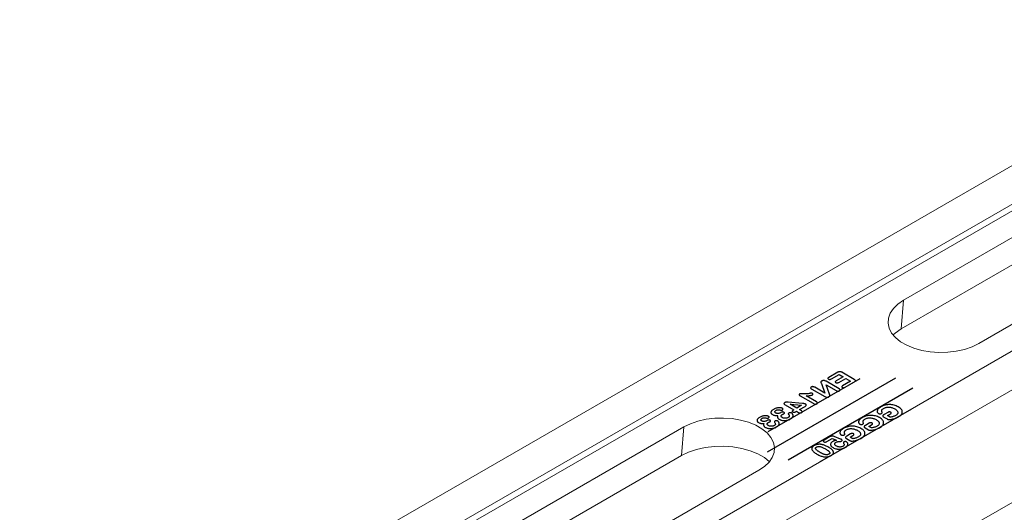
# Model space of a CAD drawing. Units: millimetres. Extents: x 13 to 224, y 13 to 269.
# Drawn here: x 40 to 50, y 238 to 243 of the extents above; entities that cross this region are included whole.
import ezdxf

# ---------------------------------------------------------------- set-up
doc = ezdxf.new("R2010")
doc.units = ezdxf.units.MM
doc.linetypes.add('CENTERX2', pattern=[20.32, 12.7, -2.54, 2.54, -2.54])

msp = doc.modelspace()

# ---------------------------------------------------------------- linework, layer by layer
at = {"color": 7, "linetype": 'Continuous', "lineweight": 15}
for p, q in [((58.43905365, 246.87264339), (30.02521355, 230.46968264)), ((58.76701674, 246.68331433), (30.35317664, 230.28035358)), ((58.7943133, 246.63375434), (30.3804732, 230.2307936)), ((60.01152467, 245.96487519), (31.59768457, 229.56191444)), ((60.33948776, 245.77554613), (31.92564766, 229.37258538)), ((52.21920794, 242.57677622), (48.71195831, 240.5520841)), ((48.68968733, 240.27098617), (52.19693697, 242.29567828)), ((49.44734936, 240.12755188), (52.954599, 242.152244)), ((48.68968733, 240.27098617), (48.71195831, 240.5520841)), ((52.99767777, 240.43396574), (39.18646555, 232.46092264)), ((46.56235369, 239.31114377), (43.05510406, 237.28645165)), ((46.54008272, 239.03004584), (46.56235369, 239.31114377)), ((43.03283308, 237.00535372), (46.54008272, 239.03004584)), ((43.79049511, 236.86191943), (47.29774475, 238.88661155))]:
    msp.add_line(p, q, dxfattribs=at)
at = {"color": 7, "linetype": 'CENTERX2'}
for p, q in [((48.63198921, 239.78743201), (47.37771384, 239.06335425)), ((48.28482833, 239.78295825), (47.38546347, 239.26376596)), ((48.80169484, 239.68946304), (47.58440716, 238.98673782)), ((47.89458035, 238.96985904), (48.79394521, 239.48905133))]:
    msp.add_line(p, q, dxfattribs=at)
at = {"color": 7, "linetype": 'Continuous', "lineweight": 15, "flags": 128}
for points in [[(48.71195831, 240.5520841), (48.6564525, 240.51425121), (48.61249052, 240.47166024), (48.58127154, 240.42547296), (48.56364713, 240.37694923), (48.56009804, 240.32741266), (48.57072108, 240.27821448), (48.59522647, 240.23069667), (48.63294578, 240.18615542), (48.68285012, 240.14580567), (48.74357823, 240.11074808), (48.81347361, 240.08193892), (48.89062969, 240.06016402), (48.97294186, 240.04601736), (49.05816485, 240.03988481), (49.143974, 240.04193366), (49.22802867, 240.05210802), (49.30803606, 240.07013035), (49.38181378, 240.09550906), (49.44734936, 240.12755188)], [(48.60917038, 240.21197082), (48.63081959, 240.23086178), (48.68968733, 240.27098617)], [(47.29774475, 238.88661155), (47.35325055, 238.92444444), (47.39721253, 238.96703541), (47.42843151, 239.01322269), (47.44605592, 239.06174642), (47.44960501, 239.11128299), (47.43898198, 239.16048117), (47.41447659, 239.20799897), (47.37675728, 239.25254023), (47.32685294, 239.29288998), (47.26612482, 239.32794757), (47.19622945, 239.35675673), (47.11907337, 239.37853162), (47.0367612, 239.39267829), (46.95153821, 239.39881083), (46.86572905, 239.39676199), (46.78167438, 239.38658763), (46.70166699, 239.3685653), (46.62788928, 239.34318659), (46.56235369, 239.31114377)], [(46.54008272, 239.03004584), (46.60958773, 239.06402946), (46.68783409, 239.09094534), (46.77268746, 239.11005927), (46.86183324, 239.12084987), (46.95283978, 239.12302282), (47.04322464, 239.11651883), (47.13052238, 239.10151531), (47.21235174, 239.07842154), (47.28648061, 239.04786743), (47.35088697, 239.01068643), (47.40053267, 238.97103049)]]:
    msp.add_lwpolyline(points, dxfattribs=at)
at = {"color": 7, "linetype": 'Continuous', "flags": 128}
for points in [[(47.90896128, 239.73646372), (47.94121192, 239.6433741), (47.94121192, 239.6433741), (47.84356489, 239.69974453), (47.84356489, 239.69974453), (47.83882507, 239.70217462), (47.83425097, 239.70397327), (47.82971002, 239.70514047), (47.82530165, 239.70569538), (47.82105901, 239.70565711), (47.81708153, 239.7050448), (47.81333608, 239.70391586), (47.80985578, 239.70225115), (47.80985578, 239.70225115), (47.80687268, 239.70018462), (47.80481765, 239.69796501), (47.80372384, 239.69564973), (47.80362441, 239.69318137), (47.80455248, 239.69061734), (47.80654122, 239.68797677), (47.80965691, 239.6853362), (47.81386641, 239.68259996), (47.81386641, 239.68259996), (47.94293549, 239.60808996), (47.94293549, 239.60808996), (47.94827194, 239.60531545), (47.9534758, 239.60326805), (47.95858023, 239.60192863), (47.96355207, 239.60127805), (47.96835819, 239.60133546), (47.97309801, 239.60211997), (47.97770526, 239.60359334), (47.98214677, 239.60577468), (47.98214677, 239.60577468), (47.98599166, 239.60837698), (47.98880904, 239.61111322), (47.99059891, 239.61402167), (47.99136126, 239.61725542), (47.99132811, 239.62071877), (47.99056576, 239.62433521), (47.98943881, 239.62800904), (47.98821242, 239.63177855), (47.98821242, 239.63177855), (47.95606116, 239.72297389), (47.95606116, 239.72297389), (48.0516863, 239.66777067), (48.0516863, 239.66777067), (48.05632669, 239.66539798), (48.06093393, 239.66361847), (48.06547489, 239.6625278), (48.06998269, 239.6620303), (48.07429162, 239.66210684), (48.07833539, 239.66268087), (48.0820477, 239.66379068), (48.0854617, 239.66541712), (48.0854617, 239.66541712), (48.08834537, 239.66742625), (48.09030096, 239.66962672), (48.09129533, 239.67196114), (48.09139477, 239.67446777), (48.09043355, 239.67705093), (48.08844481, 239.67965323), (48.08539541, 239.6822938), (48.08128535, 239.68497264), (48.08128535, 239.68497264), (47.95466904, 239.75806668), (47.95466904, 239.75806668), (47.95075786, 239.76020975), (47.94704555, 239.76197013), (47.94356526, 239.76336696), (47.94028384, 239.76438109), (47.94028384, 239.76438109), (47.93670411, 239.76506993), (47.9329918, 239.76541435), (47.92918005, 239.76547176), (47.92523572, 239.76518474), (47.92142398, 239.76459157), (47.91787739, 239.76369224), (47.91466227, 239.76252503), (47.91174545, 239.76107081), (47.91174545, 239.76107081), (47.90806629, 239.75852591), (47.90577924, 239.75594274), (47.904586, 239.7532639), (47.90425454, 239.7505468), (47.90468543, 239.74754267), (47.90584553, 239.74411758), (47.90737023, 239.74036721), (47.90896122, 239.73646376)], [(48.00637639, 239.78141075), (48.08121906, 239.8246167), (48.08121906, 239.8246167), (48.12152415, 239.80134907), (48.12152415, 239.80134907), (48.05261438, 239.76156831), (48.05261438, 239.76156831), (48.04926667, 239.75936783), (48.0468139, 239.75722476), (48.04532234, 239.75510082), (48.04469258, 239.75301516), (48.04495774, 239.75098689), (48.04591896, 239.7490543), (48.04764254, 239.74725565), (48.05012846, 239.74555268), (48.05012846, 239.74555268), (48.05307842, 239.74411758), (48.05619411, 239.74312259), (48.05954182, 239.74252941), (48.0630884, 239.7423572), (48.06673442, 239.74266336), (48.07044673, 239.74350528), (48.07422533, 239.74492123), (48.07807023, 239.74687296), (48.07807023, 239.74687296), (48.14697999, 239.78665372), (48.14697999, 239.78665372), (48.19364904, 239.75971225), (48.19364904, 239.75971225), (48.11622085, 239.71501391), (48.11622085, 239.71501391), (48.1127737, 239.71275603), (48.11025463, 239.71053642), (48.1086305, 239.70833595), (48.10793444, 239.70617374), (48.10806702, 239.70406894), (48.10902824, 239.70209808), (48.11075182, 239.70022289), (48.11327088, 239.69850078), (48.11327088, 239.69850078), (48.1161877, 239.69708482), (48.11933654, 239.69614723), (48.12271739, 239.69561146), (48.12636341, 239.69553492), (48.13010887, 239.69593675), (48.13395376, 239.69685521), (48.13776551, 239.69832857), (48.14167669, 239.70031856), (48.14167669, 239.70031856), (48.23143506, 239.75213497), (48.23143506, 239.75213497), (48.23597601, 239.75510082), (48.23915799, 239.75797101), (48.24101414, 239.76080292), (48.24157762, 239.76353917), (48.24081527, 239.76627541), (48.2387271, 239.76912646), (48.2353131, 239.77205405), (48.23063956, 239.77509644), (48.23063956, 239.77509644), (48.10786815, 239.84597087), (48.10786815, 239.84597087), (48.10432156, 239.84786519), (48.10090756, 239.84941509), (48.09749356, 239.85065884), (48.094179, 239.85153903), (48.09093073, 239.8520748), (48.08768246, 239.85226614), (48.08443419, 239.85211307), (48.08121906, 239.8516347), (48.07800393, 239.85081192), (48.07475566, 239.84966384), (48.0714411, 239.84820962), (48.06809339, 239.8464301), (48.06809339, 239.8464301), (47.98092038, 239.7961062), (47.98092038, 239.7961062), (47.97744009, 239.79382918), (47.97485473, 239.79160957), (47.97326374, 239.78942823), (47.97260083, 239.78728516), (47.9727997, 239.78521863), (47.97372778, 239.7832669), (47.97545135, 239.78142998), (47.97790413, 239.77974614), (47.97790413, 239.77974614), (47.98088724, 239.77829192), (47.98410236, 239.77727778), (47.98748322, 239.77674202), (47.99106295, 239.77662721), (47.99477526, 239.7770099), (47.998587, 239.77790922), (48.0024319, 239.77940172), (48.00637623, 239.78141085)], [(47.86172875, 239.55700064), (47.76089969, 239.61520802), (47.76089969, 239.61520802), (47.77266639, 239.61626042), (47.7832067, 239.61737022), (47.79252062, 239.61853743), (47.80057501, 239.61974291), (47.80736986, 239.62098666), (47.81293833, 239.62228781), (47.81728041, 239.62364636), (47.82036295, 239.62504318), (47.82036295, 239.62504318), (47.82241798, 239.62649741), (47.82387639, 239.62814298), (47.82470503, 239.62999904), (47.82493705, 239.63204643), (47.82457244, 239.63409383), (47.82361122, 239.63594989), (47.82205338, 239.63765286), (47.81989891, 239.63916449), (47.81989891, 239.63916449), (47.8169821, 239.64058045), (47.81403213, 239.64151804), (47.81098274, 239.64197727), (47.80786705, 239.64197727), (47.80432046, 239.64157545), (47.79981266, 239.6408866), (47.79450936, 239.63992988), (47.78824483, 239.63868613), (47.78824483, 239.63868613), (47.77856631, 239.63684921), (47.76951755, 239.63545239), (47.76103227, 239.63449566), (47.75311047, 239.63397903), (47.74552012, 239.63380681), (47.73799606, 239.63390249), (47.730472, 239.63426604), (47.72298109, 239.63487835), (47.7194345, 239.63524191), (47.71621938, 239.63552893), (47.71336885, 239.63579681), (47.71081664, 239.63600729), (47.70862903, 239.63619864), (47.70680602, 239.63633258), (47.70531447, 239.63642825), (47.70418751, 239.63646652), (47.70216563, 239.63633258), (47.69997802, 239.63579681), (47.69765783, 239.63487835), (47.6951719, 239.63359633), (47.6951719, 239.63359633), (47.69271913, 239.63183595), (47.69112814, 239.6299225), (47.69039893, 239.62785597), (47.69049837, 239.62561722), (47.69149274, 239.6232828), (47.6932826, 239.62094839), (47.69603369, 239.6186331), (47.69961342, 239.61629869), (47.69961342, 239.61629869), (47.82752241, 239.5424584), (47.82752241, 239.5424584), (47.83302458, 239.53954995), (47.83829474, 239.5373112), (47.84329973, 239.5357613), (47.84813899, 239.53488111), (47.85267994, 239.53467063), (47.85702202, 239.535149), (47.86106578, 239.53629707), (47.86494382, 239.53811485), (47.86494382, 239.53811485), (47.86782749, 239.54012398), (47.86981623, 239.54222879), (47.87091004, 239.5445058), (47.87110891, 239.54691675), (47.87031341, 239.54940425), (47.8684904, 239.55191088), (47.86563988, 239.55443664), (47.8617287, 239.55700067)], [(47.50899308, 239.45019142), (47.50365645, 239.44753182), (47.49798855, 239.44548442), (47.49188975, 239.44406847), (47.48549265, 239.44328395), (47.48221123, 239.44315001), (47.47906239, 239.44324568), (47.47591356, 239.44357097), (47.47286416, 239.44410674), (47.4699142, 239.44489125), (47.46703053, 239.44586712), (47.46421315, 239.44711086), (47.46146206, 239.44854596), (47.46146206, 239.44854596), (47.45784919, 239.45105258), (47.45529698, 239.4538271), (47.45377228, 239.45685036), (47.45324195, 239.4601415), (47.45387171, 239.46349005), (47.45576102, 239.46672379), (47.45890985, 239.46984273), (47.46331822, 239.47280858), (47.46331822, 239.47280858), (47.46666593, 239.47462637), (47.47001364, 239.476138), (47.47322876, 239.47734348), (47.4763776, 239.4782428), (47.47946014, 239.47887424), (47.48244325, 239.4792952), (47.48539321, 239.47950568), (47.48821059, 239.47948655), (47.49414366, 239.47893164), (47.50080593, 239.47784097), (47.50760078, 239.47644415), (47.5139316, 239.4750856), (47.5139316, 239.4750856), (47.51548944, 239.47495166), (47.51714672, 239.47502819), (47.51896973, 239.47527694), (47.52089218, 239.47573617), (47.52480336, 239.47707559), (47.52864826, 239.47898905), (47.52864826, 239.47898905), (47.53060385, 239.48038587), (47.53206226, 239.48195491), (47.53299033, 239.48375356), (47.53338808, 239.48574355), (47.53312292, 239.48777181), (47.53216169, 239.4897044), (47.53037183, 239.49154132), (47.52785276, 239.49326343), (47.52785276, 239.49326343), (47.52480336, 239.49475593), (47.52125678, 239.49603795), (47.51717987, 239.49712862), (47.51260577, 239.49800881), (47.50763393, 239.49862111), (47.50226433, 239.49896553), (47.49662958, 239.49904207), (47.49063022, 239.49883159), (47.48436569, 239.49827669), (47.47800173, 239.49731996), (47.47147204, 239.49599968), (47.46484292, 239.49427757), (47.45818065, 239.49215363), (47.45165096, 239.48957046), (47.4452207, 239.48662374), (47.43895618, 239.48323692), (47.43895618, 239.48323692), (47.43381861, 239.48007972), (47.42934395, 239.47684598), (47.42546591, 239.47357397), (47.42218449, 239.47022542), (47.4194997, 239.4668386), (47.41744467, 239.46343265), (47.41605255, 239.46002669), (47.41522391, 239.45660161), (47.41502504, 239.45319565), (47.41545593, 239.44992364), (47.41648344, 239.44672817), (47.41814072, 239.44366664), (47.42039463, 239.44071992), (47.42317886, 239.43792627), (47.42649342, 239.4352857), (47.43037146, 239.43281734), (47.43037146, 239.43281734), (47.43593993, 239.42994716), (47.44170727, 239.42765101), (47.44764034, 239.42590976), (47.45380542, 239.42476169), (47.46030197, 239.42403458), (47.4672294, 239.42363275), (47.47462088, 239.42353708), (47.48250954, 239.42376669), (47.48250954, 239.42376669), (47.48085226, 239.42001632), (47.47972531, 239.41638075), (47.47909554, 239.41280259), (47.47896296, 239.40935837), (47.47932756, 239.40600982), (47.48025564, 239.40275694), (47.48161461, 239.39963801), (47.4835702, 239.39663388), (47.48602298, 239.39372543), (47.48897294, 239.39095091), (47.49245323, 239.38832948), (47.4964307, 239.38580372), (47.4964307, 239.38580372), (47.50170086, 239.3830292), (47.50740191, 239.38061825), (47.5135007, 239.37851345), (47.52003039, 239.3767722), (47.52689154, 239.37537538), (47.53388527, 239.37439952), (47.54114416, 239.37384461), (47.54856878, 239.37372981), (47.55612598, 239.37403596), (47.56365004, 239.37478221), (47.5711741, 239.37602595), (47.57866501, 239.3777098), (47.58605649, 239.37983373), (47.59321594, 239.3824743), (47.60014338, 239.38555497), (47.60687194, 239.38913313), (47.60687194, 239.38913313), (47.61310332, 239.39307485), (47.61840662, 239.39716965), (47.6227487, 239.40139839), (47.6261627, 239.4057802), (47.62871491, 239.41016202), (47.63053792, 239.41446729), (47.63153229, 239.4186769), (47.63179746, 239.4227717), (47.63143286, 239.42669428), (47.63057107, 239.43044466), (47.62924524, 239.43396542), (47.62738909, 239.43729483), (47.62526777, 239.44027982), (47.62301387, 239.44284385), (47.62069367, 239.44494866), (47.61827404, 239.44661336), (47.61827404, 239.44661336), (47.61495948, 239.44822067), (47.6114129, 239.44934961), (47.60766744, 239.45001932), (47.60372311, 239.45019153), (47.59977878, 239.44990451), (47.59606647, 239.44913913), (47.59258618, 239.44801019), (47.58933791, 239.44640288), (47.58933791, 239.44640288), (47.58665311, 239.44439375), (47.58489639, 239.44200193), (47.58439921, 239.44075819), (47.58423348, 239.43959098), (47.58439921, 239.43853858), (47.58489639, 239.43760098), (47.58489639, 239.43760098), (47.5889733, 239.43184148), (47.59198956, 239.42654121), (47.593912, 239.42179583), (47.59477379, 239.41750969), (47.59474064, 239.41550056), (47.5942766, 239.41354884), (47.59344796, 239.41161624), (47.59222158, 239.40972192), (47.59059744, 239.40786587), (47.58857556, 239.40604809), (47.58615593, 239.4042303), (47.58333855, 239.40248906), (47.58333855, 239.40248906), (47.57969253, 239.40061387), (47.57568191, 239.3990257), (47.57133983, 239.39770542), (47.56663315, 239.39667215), (47.56169445, 239.39596417), (47.55668946, 239.39563888), (47.55151874, 239.39571542), (47.54624859, 239.39619379), (47.54101158, 239.39707398), (47.53610602, 239.39841339), (47.53143249, 239.40019291), (47.52702412, 239.40243165), (47.52702412, 239.40243165), (47.52404101, 239.40426857), (47.52145565, 239.40614376), (47.51930119, 239.40803808), (47.51751132, 239.40998981), (47.51611921, 239.41194153), (47.51512484, 239.41393153), (47.51452822, 239.41595979), (47.51432934, 239.41802632), (47.51452822, 239.42009286), (47.51512484, 239.42212112), (47.51611921, 239.42411112), (47.51747818, 239.42608198), (47.51930119, 239.42801457), (47.5214888, 239.42992802), (47.52404101, 239.43182235), (47.52705727, 239.4336784), (47.52705727, 239.4336784), (47.52834995, 239.43438638), (47.53000723, 239.43526657), (47.53202911, 239.4362807), (47.5344156, 239.43742877), (47.53676894, 239.43855771), (47.53862509, 239.4394379), (47.54001721, 239.44016502), (47.54091214, 239.44064338), (47.54091214, 239.44064338), (47.54363008, 239.44244203), (47.54558567, 239.44425981), (47.54681206, 239.44611587), (47.5472761, 239.44799105), (47.54701094, 239.44982797), (47.54604971, 239.45160749), (47.54432614, 239.4533296), (47.54187336, 239.45497517), (47.54187336, 239.45497517), (47.53898969, 239.45633372), (47.535874, 239.45729045), (47.5325263, 239.45776882), (47.52894657, 239.45780708), (47.52520111, 239.45736699), (47.52138936, 239.45635286), (47.51751132, 239.4548795), (47.51356699, 239.4528321), (47.51356699, 239.4528321), (47.5089929, 239.45019153)], [(47.71287169, 239.46903906), (47.69301744, 239.48050068), (47.69301744, 239.48050068), (47.74916614, 239.51291463), (47.74916614, 239.51291463), (47.75383967, 239.51595703), (47.75728681, 239.51898029), (47.75940814, 239.52196528), (47.76030307, 239.52493114), (47.76000476, 239.52778219), (47.75861264, 239.5304993), (47.75609357, 239.5331016), (47.7524807, 239.53556996), (47.7524807, 239.53556996), (47.7501605, 239.53667976), (47.74737627, 239.53759822), (47.744128, 239.53832533), (47.74041569, 239.53889937), (47.73643821, 239.5393586), (47.73252703, 239.53974129), (47.72815181, 239.54008571), (47.72288165, 239.54048754), (47.72288165, 239.54048754), (47.5840346, 239.55221703), (47.5840346, 239.55221703), (47.57760435, 239.55271453), (47.5719696, 239.55305895), (47.56713033, 239.5532503), (47.56308657, 239.55328856), (47.55960628, 239.55303982), (47.55639115, 239.55244664), (47.55340804, 239.55148992), (47.5506901, 239.55018877), (47.5506901, 239.55018877), (47.54704408, 239.54773954), (47.5445913, 239.54525205), (47.54323233, 239.54270715), (47.54296717, 239.54010485), (47.5438621, 239.53748341), (47.54591713, 239.53480457), (47.54906596, 239.53206833), (47.5533749, 239.52927469), (47.5533749, 239.52927469), (47.63998443, 239.47927607), (47.63998443, 239.47927607), (47.63517831, 239.47650155), (47.63517831, 239.47650155), (47.63123398, 239.4740332), (47.62801886, 239.47167964), (47.62553293, 239.46936436), (47.62374307, 239.46714475), (47.62301387, 239.46492514), (47.62364363, 239.4626864), (47.62563237, 239.46042852), (47.62898008, 239.45811324), (47.62898008, 239.45811324), (47.63232779, 239.4564868), (47.63574179, 239.4554344), (47.63928837, 239.45495603), (47.6428681, 239.45503257), (47.64658041, 239.45564488), (47.6504253, 239.45679295), (47.65443592, 239.45845766), (47.65861227, 239.460639), (47.65861227, 239.460639), (47.66544027, 239.46458072), (47.66544027, 239.46458072), (47.68529451, 239.45311912), (47.68529451, 239.45311912), (47.68937142, 239.45103345), (47.69338204, 239.44952182), (47.69735952, 239.44860336), (47.70123755, 239.4482398), (47.70501616, 239.44839288), (47.70862903, 239.44902432), (47.71204303, 239.45015326), (47.7152913, 239.45172229), (47.7152913, 239.45172229), (47.7179761, 239.45357835), (47.71983225, 239.45553007), (47.72089291, 239.45763487), (47.72115808, 239.45985448), (47.72052831, 239.4621315), (47.71893732, 239.46442764), (47.71638511, 239.46674293), (47.71287167, 239.46903907)], [(47.71565603, 239.52296021), (47.66756159, 239.49519603), (47.66756159, 239.49519603), (47.60180066, 239.533159), (47.60180066, 239.533159), (47.7156559, 239.52296028)], [(48.51897324, 239.40780856), (48.55036231, 239.38968803), (48.55036231, 239.38968803), (48.55341171, 239.38800419), (48.55629538, 239.38660737), (48.55901332, 239.38545929), (48.56156554, 239.38459824), (48.56411775, 239.3839668), (48.56683569, 239.38350757), (48.56971936, 239.38329709), (48.57276876, 239.38325882), (48.57936474, 239.38366064), (48.58678936, 239.38465564), (48.58678936, 239.38465564), (48.59789315, 239.38677958), (48.60836717, 239.38915227), (48.61814513, 239.39173543), (48.62722703, 239.39456735), (48.63591118, 239.39774368), (48.64442961, 239.40132185), (48.65281546, 239.40539751), (48.66103557, 239.409875), (48.66103557, 239.409875), (48.66995175, 239.41544316), (48.67774097, 239.42120266), (48.6843701, 239.42713438), (48.68983913, 239.4332383), (48.69414806, 239.4394379), (48.69719746, 239.44571404), (48.69905361, 239.45202845), (48.69961709, 239.45840026), (48.69898732, 239.46477207), (48.69713116, 239.47108647), (48.69401547, 239.47740088), (48.68970654, 239.48367702), (48.68417122, 239.48985748), (48.67740951, 239.49586573), (48.66948771, 239.50174005), (48.66033951, 239.50744215), (48.66033951, 239.50744215), (48.6505947, 239.51264675), (48.64058472, 239.51720077), (48.63021014, 239.52112336), (48.61953724, 239.52437624), (48.60869862, 239.52692113), (48.59776056, 239.52875805), (48.58678936, 239.52984872), (48.57575187, 239.53021228), (48.56468122, 239.52982959), (48.55364373, 239.52873892), (48.54263938, 239.526902), (48.53170132, 239.52437624), (48.52089585, 239.52108509), (48.51028925, 239.5171051), (48.49988152, 239.51235973), (48.48967266, 239.50688724), (48.48967266, 239.50688724), (48.48188344, 239.50208447), (48.47512173, 239.49722429), (48.46938754, 239.49230671), (48.46468086, 239.48736999), (48.4609354, 239.48249067), (48.45805173, 239.47780271), (48.45606299, 239.47328695), (48.45500233, 239.46896254), (48.45467088, 239.46482947), (48.45493604, 239.46092602), (48.45573154, 239.45725218), (48.45718995, 239.45380796), (48.45907925, 239.45068903), (48.46123371, 239.44795278), (48.46371963, 239.44567577), (48.46647072, 239.44378145), (48.46647072, 239.44378145), (48.46978529, 239.44221241), (48.47339816, 239.44108347), (48.47737563, 239.4404329), (48.48168457, 239.44024155), (48.4859935, 239.44050944), (48.49000412, 239.44121742), (48.49365014, 239.44236549), (48.49699785, 239.44399193), (48.49699785, 239.44399193), (48.5000141, 239.44623067), (48.50203598, 239.44889038), (48.50296406, 239.45176056), (48.5026989, 239.45474555), (48.5026989, 239.45474555), (48.50114105, 239.4590891), (48.49998095, 239.46293515), (48.49911917, 239.4663411), (48.49865513, 239.46924955), (48.49862198, 239.47194753), (48.49918546, 239.47476031), (48.50027927, 239.4776879), (48.50193655, 239.48071116), (48.50435618, 239.48379182), (48.50767074, 239.48692989), (48.51194653, 239.49012537), (48.51715039, 239.49335911), (48.51715039, 239.49335911), (48.52308346, 239.49647804), (48.52918225, 239.49915688), (48.53547992, 239.50133822), (48.54194332, 239.50307947), (48.54857245, 239.50434235), (48.55533416, 239.505146), (48.5621953, 239.50550956), (48.56915589, 239.50543302), (48.5762159, 239.50487811), (48.58334221, 239.50386398), (48.59046853, 239.50239062), (48.59769427, 239.5004389), (48.60485373, 239.49802794), (48.61191375, 239.49521516), (48.61877489, 239.49198142), (48.62556975, 239.48832672), (48.62556975, 239.48832672), (48.63239775, 239.48415538), (48.63839711, 239.47996491), (48.64353468, 239.47577444), (48.64784361, 239.47160311), (48.6513239, 239.46741264), (48.65397555, 239.4632413), (48.65579856, 239.45905083), (48.65675979, 239.45486036), (48.65692551, 239.45070816), (48.6562626, 239.44665163), (48.65477105, 239.44269078), (48.65245085, 239.4388256), (48.64933516, 239.43503695), (48.64542398, 239.43136312), (48.64065101, 239.42776582), (48.6350494, 239.42426419), (48.6350494, 239.42426419), (48.62911633, 239.42106872), (48.62301753, 239.41819853), (48.61671986, 239.4156345), (48.61019018, 239.41339576), (48.60339532, 239.41138663), (48.59623587, 239.40954971), (48.58871181, 239.407885), (48.58085629, 239.40637337), (48.58085629, 239.40637337), (48.5542735, 239.42171929), (48.5542735, 239.42171929), (48.58025967, 239.43672079), (48.58025967, 239.43672079), (48.58450231, 239.43936136), (48.58778373, 239.44186799), (48.59017021, 239.44427895), (48.59159548, 239.44655596), (48.59199322, 239.4487373), (48.59136346, 239.45086124), (48.58957359, 239.45292777), (48.58668992, 239.4549369), (48.58668992, 239.4549369), (48.58377311, 239.45635286), (48.58059113, 239.45730959), (48.57717713, 239.45786449), (48.57349796, 239.45799843), (48.56975251, 239.45767314), (48.56610649, 239.45686949), (48.56252676, 239.45560661), (48.55907961, 239.4538845), (48.55907961, 239.4538845), (48.52152561, 239.43220504), (48.52152561, 239.43220504), (48.51827734, 239.43025331), (48.51545996, 239.42832072), (48.51304033, 239.42650294), (48.51108474, 239.42472342), (48.50962633, 239.42292477), (48.50876455, 239.42104959), (48.50853253, 239.41907872), (48.50889713, 239.41703133), (48.51005723, 239.41486912), (48.51211226, 239.41261124), (48.51509536, 239.41027683), (48.5189734, 239.40780847)], [(47.37322858, 239.37181624), (47.36789195, 239.36915664), (47.36222405, 239.36710925), (47.35612525, 239.36569329), (47.34972814, 239.36490877), (47.34644673, 239.36477483), (47.34329789, 239.3648705), (47.34014906, 239.36519579), (47.33709966, 239.36573156), (47.3341497, 239.36651607), (47.33126603, 239.36749194), (47.32844865, 239.36873568), (47.32569756, 239.37017078), (47.32569756, 239.37017078), (47.32208469, 239.3726774), (47.31953247, 239.37545192), (47.31800778, 239.37847518), (47.31747745, 239.38176632), (47.31810721, 239.38511487), (47.31999651, 239.38834861), (47.32314535, 239.39146755), (47.32755372, 239.39443341), (47.32755372, 239.39443341), (47.33090143, 239.39625119), (47.33424913, 239.39776282), (47.33746426, 239.3989683), (47.3406131, 239.39986762), (47.34369564, 239.40049906), (47.34667875, 239.40092002), (47.34962871, 239.4011305), (47.35244609, 239.40111137), (47.35837915, 239.40055647), (47.36504143, 239.3994658), (47.37183628, 239.39806897), (47.37816709, 239.39671042), (47.37816709, 239.39671042), (47.37972494, 239.39657648), (47.38138222, 239.39665301), (47.38320523, 239.39690176), (47.38512768, 239.39736099), (47.38903886, 239.39870041), (47.39288375, 239.40061387), (47.39288375, 239.40061387), (47.39483935, 239.40201069), (47.39629775, 239.40357973), (47.39722583, 239.40537838), (47.39762358, 239.40736837), (47.39735841, 239.40939664), (47.39639719, 239.41132923), (47.39460733, 239.41316614), (47.39208826, 239.41488826), (47.39208826, 239.41488826), (47.38903886, 239.41638075), (47.38549228, 239.41766277), (47.38141537, 239.41875344), (47.37684127, 239.41963363), (47.37186942, 239.42024593), (47.36649983, 239.42059036), (47.36086508, 239.42066689), (47.35486572, 239.42045641), (47.34860119, 239.41990151), (47.34223723, 239.41894478), (47.33570754, 239.4176245), (47.32907842, 239.41590239), (47.32241614, 239.41377845), (47.31588646, 239.41119528), (47.3094562, 239.40824856), (47.30319168, 239.40486174), (47.30319168, 239.40486174), (47.29805411, 239.40170454), (47.29357945, 239.3984708), (47.28970141, 239.39519879), (47.28641999, 239.39185024), (47.28373519, 239.38846342), (47.28168016, 239.38505747), (47.28028805, 239.38165152), (47.27945941, 239.37822643), (47.27926053, 239.37482048), (47.27969143, 239.37154847), (47.28071894, 239.36835299), (47.28237622, 239.36529146), (47.28463013, 239.36234474), (47.28741436, 239.35955109), (47.29072892, 239.35691052), (47.29460696, 239.35444216), (47.29460696, 239.35444216), (47.30017543, 239.35157198), (47.30594277, 239.34927583), (47.31187583, 239.34753459), (47.31804092, 239.34638651), (47.32453746, 239.3456594), (47.3314649, 239.34525757), (47.33885638, 239.3451619), (47.34674504, 239.34539151), (47.34674504, 239.34539151), (47.34508776, 239.34164114), (47.3439608, 239.33800557), (47.34333104, 239.33442741), (47.34319845, 239.33098319), (47.34356306, 239.32763464), (47.34449113, 239.32438176), (47.34585011, 239.32126283), (47.3478057, 239.3182587), (47.35025847, 239.31535025), (47.35320843, 239.31257574), (47.35668873, 239.3099543), (47.3606662, 239.30742854), (47.3606662, 239.30742854), (47.36593636, 239.30465403), (47.37163741, 239.30224307), (47.3777362, 239.30013827), (47.38426589, 239.29839702), (47.39112704, 239.2970002), (47.39812076, 239.29602434), (47.40537966, 239.29546943), (47.41280428, 239.29535463), (47.42036148, 239.29566078), (47.42788554, 239.29640703), (47.4354096, 239.29765077), (47.44290051, 239.29933462), (47.45029199, 239.30145855), (47.45745144, 239.30409912), (47.46437888, 239.30717979), (47.47110744, 239.31075795), (47.47110744, 239.31075795), (47.47733882, 239.31469967), (47.48264212, 239.31879447), (47.4869842, 239.32302321), (47.4903982, 239.32740502), (47.49295041, 239.33178684), (47.49477342, 239.33609212), (47.49576779, 239.34030172), (47.49603296, 239.34439652), (47.49566835, 239.3483191), (47.49480657, 239.35206948), (47.49348074, 239.35559024), (47.49162459, 239.35891965), (47.48950327, 239.36190464), (47.48724936, 239.36446868), (47.48492917, 239.36657348), (47.48250954, 239.36823819), (47.48250954, 239.36823819), (47.47919498, 239.36984549), (47.47564839, 239.37097443), (47.47190294, 239.37164414), (47.46795861, 239.37181635), (47.46401428, 239.37152933), (47.46030197, 239.37076395), (47.45682168, 239.36963501), (47.4535734, 239.36802771), (47.4535734, 239.36802771), (47.45088861, 239.36601858), (47.44913189, 239.36362676), (47.4486347, 239.36238301), (47.44846898, 239.3612158), (47.4486347, 239.3601634), (47.44913189, 239.35922581), (47.44913189, 239.35922581), (47.4532088, 239.3534663), (47.45622505, 239.34816603), (47.4581475, 239.34342065), (47.45900929, 239.33913451), (47.45897614, 239.33712538), (47.4585121, 239.33517366), (47.45768346, 239.33324107), (47.45645707, 239.33134674), (47.45483294, 239.32949069), (47.45281105, 239.32767291), (47.45039142, 239.32585512), (47.44757404, 239.32411388), (47.44757404, 239.32411388), (47.44392803, 239.32223869), (47.4399174, 239.32065052), (47.43557533, 239.31933024), (47.43086865, 239.31829697), (47.42592995, 239.31758899), (47.42092496, 239.3172637), (47.41575424, 239.31734024), (47.41048408, 239.31781861), (47.40524707, 239.3186988), (47.40034152, 239.32003822), (47.39566799, 239.32181773), (47.39125962, 239.32405647), (47.39125962, 239.32405647), (47.38827651, 239.32589339), (47.38569115, 239.32776858), (47.38353669, 239.3296629), (47.38174682, 239.33161463), (47.38035471, 239.33356635), (47.37936034, 239.33555635), (47.37876372, 239.33758461), (47.37856484, 239.33965115), (47.37876372, 239.34171768), (47.37936034, 239.34374594), (47.38035471, 239.34573594), (47.38171368, 239.3477068), (47.38353669, 239.34963939), (47.3857243, 239.35155284), (47.38827651, 239.35344717), (47.39129276, 239.35530322), (47.39129276, 239.35530322), (47.39258544, 239.3560112), (47.39424273, 239.35689139), (47.39626461, 239.35790552), (47.39865109, 239.35905359), (47.40100443, 239.36018253), (47.40286059, 239.36106272), (47.40425271, 239.36178984), (47.40514764, 239.3622682), (47.40514764, 239.3622682), (47.40786558, 239.36406685), (47.40982117, 239.36588463), (47.41104756, 239.36774069), (47.4115116, 239.36961587), (47.41124643, 239.37145279), (47.41028521, 239.37323231), (47.40856164, 239.37495442), (47.40610886, 239.37659999), (47.40610886, 239.37659999), (47.40322519, 239.37795854), (47.4001095, 239.37891527), (47.39676179, 239.37939364), (47.39318207, 239.37943191), (47.38943661, 239.37899181), (47.38562486, 239.37797768), (47.38174682, 239.37650432), (47.37780249, 239.37445692), (47.37780249, 239.37445692), (47.3732284, 239.37181635)], [(48.33653969, 239.30249191), (48.36792876, 239.28437139), (48.36792876, 239.28437139), (48.37097816, 239.28268754), (48.37386183, 239.28129072), (48.37657977, 239.28014265), (48.37913199, 239.27928159), (48.3816842, 239.27865015), (48.38440214, 239.27819092), (48.38728581, 239.27798044), (48.39033521, 239.27794217), (48.39693119, 239.278344), (48.40435581, 239.279339), (48.40435581, 239.279339), (48.4154596, 239.28146293), (48.42593362, 239.28383562), (48.43571158, 239.28641878), (48.44479348, 239.2892507), (48.45347764, 239.29242704), (48.46199606, 239.2960052), (48.47038191, 239.30008086), (48.47860202, 239.30455835), (48.47860202, 239.30455835), (48.4875182, 239.31012651), (48.49530742, 239.31588602), (48.50193655, 239.32181773), (48.50740558, 239.32792166), (48.51171451, 239.33412126), (48.51476391, 239.34039739), (48.51662006, 239.3467118), (48.51718354, 239.35308361), (48.51655377, 239.35945542), (48.51469761, 239.36576983), (48.51158193, 239.37208423), (48.50727299, 239.37836037), (48.50173767, 239.38454083), (48.49497596, 239.39054909), (48.48705416, 239.3964234), (48.47790596, 239.4021255), (48.47790596, 239.4021255), (48.46816115, 239.4073301), (48.45815117, 239.41188413), (48.44777659, 239.41580671), (48.43710369, 239.41905959), (48.42626507, 239.42160449), (48.41532701, 239.42344141), (48.40435581, 239.42453208), (48.39331832, 239.42489563), (48.38224768, 239.42451294), (48.37121018, 239.42342227), (48.36020583, 239.42158535), (48.34926777, 239.41905959), (48.3384623, 239.41576845), (48.3278557, 239.41178846), (48.31744797, 239.40704308), (48.30723911, 239.4015706), (48.30723911, 239.4015706), (48.29944989, 239.39676782), (48.29268818, 239.39190764), (48.28695399, 239.38699006), (48.28224731, 239.38205334), (48.27850185, 239.37717403), (48.27561818, 239.37248606), (48.27362944, 239.3679703), (48.27256878, 239.36364589), (48.27223733, 239.35951282), (48.27250249, 239.35560937), (48.27329799, 239.35193554), (48.2747564, 239.34849131), (48.2766457, 239.34537238), (48.27880016, 239.34263614), (48.28128609, 239.34035912), (48.28403717, 239.3384648), (48.28403717, 239.3384648), (48.28735174, 239.33689577), (48.29096461, 239.33576683), (48.29494209, 239.33511625), (48.29925102, 239.33492491), (48.30355995, 239.33519279), (48.30757057, 239.33590077), (48.31121659, 239.33704884), (48.3145643, 239.33867528), (48.3145643, 239.33867528), (48.31758055, 239.34091403), (48.31960243, 239.34357373), (48.32053051, 239.34644392), (48.32026535, 239.34942891), (48.32026535, 239.34942891), (48.3187075, 239.35377245), (48.3175474, 239.3576185), (48.31668562, 239.36102445), (48.31622158, 239.36393291), (48.31618843, 239.36663088), (48.31675191, 239.36944366), (48.31784572, 239.37237125), (48.319503, 239.37539451), (48.32192263, 239.37847518), (48.32523719, 239.38161325), (48.32951298, 239.38480872), (48.33471684, 239.38804246), (48.33471684, 239.38804246), (48.34064991, 239.39116139), (48.34674871, 239.39384023), (48.35304638, 239.39602157), (48.35950977, 239.39776282), (48.3661389, 239.3990257), (48.37290061, 239.39982935), (48.37976175, 239.40019291), (48.38672234, 239.40011637), (48.39378235, 239.39956147), (48.40090867, 239.39854734), (48.40803498, 239.39707398), (48.41526072, 239.39512225), (48.42242018, 239.39271129), (48.4294802, 239.38989851), (48.43634134, 239.38666477), (48.4431362, 239.38301007), (48.4431362, 239.38301007), (48.4499642, 239.37883873), (48.45596356, 239.37464826), (48.46110113, 239.3704578), (48.46541006, 239.36628646), (48.46889035, 239.36209599), (48.471542, 239.35792465), (48.47336501, 239.35373419), (48.47432624, 239.34954372), (48.47449196, 239.34539151), (48.47382905, 239.34133499), (48.4723375, 239.33737413), (48.4700173, 239.33350895), (48.46690162, 239.32972031), (48.46299043, 239.32604647), (48.45821746, 239.32244917), (48.45261585, 239.31894755), (48.45261585, 239.31894755), (48.44668278, 239.31575207), (48.44058398, 239.31288189), (48.43428632, 239.31031786), (48.42775663, 239.30807911), (48.42096177, 239.30606998), (48.41380232, 239.30423307), (48.40627826, 239.30256836), (48.39842274, 239.30105673), (48.39842274, 239.30105673), (48.37183995, 239.31640265), (48.37183995, 239.31640265), (48.39782612, 239.33140415), (48.39782612, 239.33140415), (48.40206876, 239.33404472), (48.40535018, 239.33655135), (48.40773667, 239.3389623), (48.40916193, 239.34123931), (48.40955967, 239.34342065), (48.40892991, 239.34554459), (48.40714004, 239.34761112), (48.40425637, 239.34962025), (48.40425637, 239.34962025), (48.40133956, 239.35103621), (48.39815758, 239.35199294), (48.39474358, 239.35254784), (48.39106441, 239.35268178), (48.38731896, 239.3523565), (48.38367294, 239.35155284), (48.38009321, 239.35028996), (48.37664606, 239.34856785), (48.37664606, 239.34856785), (48.33909206, 239.32688839), (48.33909206, 239.32688839), (48.33584379, 239.32493666), (48.33302641, 239.32300407), (48.33060678, 239.32118629), (48.32865119, 239.31940678), (48.32719278, 239.31760813), (48.326331, 239.31573294), (48.32609898, 239.31376208), (48.32646358, 239.31171468), (48.32762368, 239.30955247), (48.32967871, 239.3072946), (48.33266181, 239.30496018), (48.33653985, 239.30249182)], [(48.15410614, 239.19717527), (48.18549521, 239.17905474), (48.18549521, 239.17905474), (48.18854461, 239.1773709), (48.19142828, 239.17597408), (48.19414622, 239.174826), (48.19669844, 239.17396495), (48.19925065, 239.17333351), (48.20196859, 239.17287428), (48.20485226, 239.1726638), (48.20790166, 239.17262553), (48.21449764, 239.17302735), (48.22192226, 239.17402235), (48.22192226, 239.17402235), (48.23302605, 239.17614629), (48.24350007, 239.17851897), (48.25327803, 239.18110214), (48.26235993, 239.18393405), (48.27104409, 239.18711039), (48.27956251, 239.19068856), (48.28794836, 239.19476422), (48.29616847, 239.19924171), (48.29616847, 239.19924171), (48.30508465, 239.20480986), (48.31287387, 239.21056937), (48.319503, 239.21650108), (48.32497203, 239.22260501), (48.32928096, 239.22880461), (48.33233036, 239.23508075), (48.33418651, 239.24139515), (48.33474999, 239.24776696), (48.33412022, 239.25413877), (48.33226406, 239.26045318), (48.32914838, 239.26676759), (48.32483944, 239.27304372), (48.31930412, 239.27922419), (48.31254241, 239.28523244), (48.30462061, 239.29110675), (48.29547242, 239.29680885), (48.29547242, 239.29680885), (48.2857276, 239.30201346), (48.27571762, 239.30656748), (48.26534304, 239.31049007), (48.25467014, 239.31374294), (48.24383152, 239.31628784), (48.23289346, 239.31812476), (48.22192226, 239.31921543), (48.21088477, 239.31957899), (48.19981413, 239.3191963), (48.18877663, 239.31810562), (48.17777228, 239.31626871), (48.16683422, 239.31374294), (48.15602875, 239.3104518), (48.14542215, 239.30647181), (48.13501442, 239.30172644), (48.12480556, 239.29625395), (48.12480556, 239.29625395), (48.11701634, 239.29145118), (48.11025463, 239.286591), (48.10452044, 239.28167341), (48.09981376, 239.2767367), (48.0960683, 239.27185738), (48.09318463, 239.26716941), (48.0911959, 239.26265366), (48.09013523, 239.25832924), (48.08980378, 239.25419618), (48.09006894, 239.25029273), (48.09086444, 239.24661889), (48.09232285, 239.24317467), (48.09421215, 239.24005573), (48.09636661, 239.23731949), (48.09885254, 239.23504248), (48.10160362, 239.23314816), (48.10160362, 239.23314816), (48.10491819, 239.23157912), (48.10853106, 239.23045018), (48.11250854, 239.22979961), (48.11681747, 239.22960826), (48.1211264, 239.22987615), (48.12513702, 239.23058412), (48.12878304, 239.2317322), (48.13213075, 239.23335864), (48.13213075, 239.23335864), (48.135147, 239.23559738), (48.13716888, 239.23825708), (48.13809696, 239.24112727), (48.1378318, 239.24411226), (48.1378318, 239.24411226), (48.13627395, 239.24845581), (48.13511386, 239.25230186), (48.13425207, 239.25570781), (48.13378803, 239.25861626), (48.13375488, 239.26131424), (48.13431836, 239.26412702), (48.13541217, 239.26705461), (48.13706945, 239.27007787), (48.13948908, 239.27315853), (48.14280364, 239.2762966), (48.14707943, 239.27949207), (48.15228329, 239.28272581), (48.15228329, 239.28272581), (48.15821636, 239.28584475), (48.16431516, 239.28852359), (48.17061283, 239.29070493), (48.17707622, 239.29244617), (48.18370535, 239.29370905), (48.19046706, 239.29451271), (48.1973282, 239.29487626), (48.20428879, 239.29479972), (48.21134881, 239.29424482), (48.21847512, 239.29323069), (48.22560143, 239.29175733), (48.23282717, 239.2898056), (48.23998663, 239.28739465), (48.24704665, 239.28458187), (48.25390779, 239.28134813), (48.26070265, 239.27769342), (48.26070265, 239.27769342), (48.26753065, 239.27352209), (48.27353001, 239.26933162), (48.27866758, 239.26514115), (48.28297651, 239.26096981), (48.2864568, 239.25677934), (48.28910845, 239.25260801), (48.29093146, 239.24841754), (48.29189269, 239.24422707), (48.29205842, 239.24007487), (48.2913955, 239.23601834), (48.28990395, 239.23205749), (48.28758376, 239.2281923), (48.28446807, 239.22440366), (48.28055688, 239.22072982), (48.27578391, 239.21713252), (48.2701823, 239.2136309), (48.2701823, 239.2136309), (48.26424923, 239.21043543), (48.25815044, 239.20756524), (48.25185277, 239.20500121), (48.24532308, 239.20276247), (48.23852822, 239.20075334), (48.23136877, 239.19891642), (48.22384471, 239.19725171), (48.21598919, 239.19574008), (48.21598919, 239.19574008), (48.1894064, 239.211086), (48.1894064, 239.211086), (48.21539257, 239.2260875), (48.21539257, 239.2260875), (48.21963521, 239.22872807), (48.22291663, 239.2312347), (48.22530312, 239.23364565), (48.22672838, 239.23592267), (48.22712613, 239.23810401), (48.22649636, 239.24022794), (48.22470649, 239.24229448), (48.22182282, 239.24430361), (48.22182282, 239.24430361), (48.21890601, 239.24571956), (48.21572403, 239.24667629), (48.21231003, 239.2472312), (48.20863086, 239.24736514), (48.20488541, 239.24703985), (48.20123939, 239.2462362), (48.19765966, 239.24497332), (48.19421251, 239.24325121), (48.19421251, 239.24325121), (48.15665852, 239.22157174), (48.15665852, 239.22157174), (48.15341024, 239.21962002), (48.15059286, 239.21768743), (48.14817323, 239.21586964), (48.14621764, 239.21409013), (48.14475923, 239.21229148), (48.14389745, 239.21041629), (48.14366543, 239.20844543), (48.14403003, 239.20639803), (48.14519013, 239.20423583), (48.14724516, 239.20197795), (48.15022826, 239.19964353), (48.1541063, 239.19717517)], [(47.96182843, 239.16788019), (48.01499409, 239.198572), (48.01499409, 239.198572), (48.05795083, 239.18112127), (48.05795083, 239.18112127), (48.05188518, 239.18006887), (48.04621727, 239.17890166), (48.04088083, 239.17761965), (48.03590898, 239.17620369), (48.03130174, 239.17469206), (48.0270591, 239.17304649), (48.02314792, 239.17128611), (48.01963448, 239.16941092), (48.01963448, 239.16941092), (48.01462949, 239.16621545), (48.01025427, 239.16280949), (48.00660825, 239.15925047), (48.00359199, 239.15548096), (48.00130495, 239.15159664), (47.99971396, 239.14765492), (47.99885217, 239.14367493), (47.9986533, 239.13965667), (47.99918363, 239.13563841), (48.00041001, 239.13160102), (48.00233246, 239.12762103), (48.00495096, 239.12366017), (48.00826553, 239.11979499), (48.01220986, 239.11610202), (48.01685025, 239.11258126), (48.02218669, 239.10923271), (48.02218669, 239.10923271), (48.03060568, 239.10487003), (48.03958815, 239.10121533), (48.04903465, 239.09828774), (48.05901149, 239.09608727), (48.06414906, 239.09526448), (48.06928663, 239.09467131), (48.07445735, 239.09428862), (48.07966122, 239.09411641), (48.08489823, 239.09415467), (48.09020153, 239.09442256), (48.09547168, 239.09490092), (48.10077498, 239.09558977), (48.10604514, 239.09648909), (48.11121586, 239.0975989), (48.11628714, 239.09895745), (48.12122584, 239.10054562), (48.1260651, 239.10234427), (48.13080492, 239.1043534), (48.13544531, 239.10661128), (48.13998626, 239.10907964), (48.13998626, 239.10907964), (48.14479238, 239.11196895), (48.14906817, 239.11485827), (48.1529462, 239.11774759), (48.15632706, 239.12061778), (48.15921073, 239.1235071), (48.16166351, 239.12637728), (48.1636191, 239.12922833), (48.1651438, 239.13209852), (48.16709939, 239.13762841), (48.16789488, 239.14279474), (48.16749714, 239.14761665), (48.16593929, 239.15203673), (48.1636191, 239.15601672), (48.1609343, 239.15944181), (48.15785176, 239.16233113), (48.1544709, 239.16466555), (48.1544709, 239.16466555), (48.15208442, 239.16577535), (48.14933333, 239.16659814), (48.1461845, 239.16711477), (48.14260477, 239.16734439), (48.13895875, 239.16719131), (48.13557789, 239.16665554), (48.13242906, 239.16567968), (48.12957854, 239.16430199), (48.12957854, 239.16430199), (48.12745721, 239.16288603), (48.12583308, 239.1613744), (48.12473927, 239.15974796), (48.12410951, 239.15800672), (48.12394378, 239.15615067), (48.12427523, 239.15419894), (48.12510387, 239.15215154), (48.1264297, 239.1499702), (48.1264297, 239.1499702), (48.12871675, 239.14585627), (48.13000943, 239.14181888), (48.13040718, 239.13791543), (48.12981055, 239.13408851), (48.128319, 239.13043381), (48.12589937, 239.12704699), (48.12258481, 239.12390892), (48.11834217, 239.12107701), (48.11834217, 239.12107701), (48.11390065, 239.11881913), (48.10912768, 239.11705875), (48.10412269, 239.11577673), (48.09878624, 239.11495395), (48.09331722, 239.11459039), (48.08774875, 239.11466693), (48.08218028, 239.11524097), (48.07651238, 239.1162551), (48.07091077, 239.11769019), (48.06550803, 239.11954624), (48.06027102, 239.12180412), (48.05519974, 239.12446383), (48.05519974, 239.12446383), (48.05026104, 239.12758276), (48.04625042, 239.13073996), (48.04303529, 239.1339737), (48.0407151, 239.13722658), (48.03922355, 239.14046032), (48.03852749, 239.14361753), (48.03862693, 239.14665992), (48.039555, 239.14964491), (48.04121228, 239.15247683), (48.04346619, 239.15515567), (48.04641615, 239.1576623), (48.04999588, 239.15999671), (48.04999588, 239.15999671), (48.05460312, 239.16250334), (48.05884576, 239.1644168), (48.06269065, 239.16579449), (48.0661378, 239.16659814), (48.06981696, 239.16711477), (48.07442421, 239.1676314), (48.07986009, 239.16816717), (48.0862572, 239.16872207), (48.09252172, 239.16939178), (48.09775873, 239.17027197), (48.10186879, 239.17138178), (48.10491819, 239.1727212), (48.10491819, 239.1727212), (48.10733782, 239.17442418), (48.10909454, 239.17628023), (48.11022149, 239.17838503), (48.11065238, 239.18066204), (48.11042036, 239.18293906), (48.10955857, 239.18496732), (48.10800073, 239.1867851), (48.10577997, 239.18837327), (48.10577997, 239.18837327), (48.10501762, 239.18873683), (48.10329405, 239.18946394), (48.10054296, 239.19059288), (48.0968638, 239.19210451), (48.0968638, 239.19210451), (48.03325733, 239.21799358), (48.03325733, 239.21799358), (48.02795403, 239.21994531), (48.02294904, 239.22134213), (48.01827551, 239.22216492), (48.01386714, 239.22245193), (48.00955821, 239.22210751), (48.00511669, 239.22103598), (48.0005426, 239.21931387), (47.99580277, 239.21688378), (47.99580277, 239.21688378), (47.93703557, 239.18295819), (47.93703557, 239.18295819), (47.93329011, 239.18056637), (47.93047273, 239.17825109), (47.92858343, 239.17597408), (47.92762221, 239.17381187), (47.92758906, 239.17168793), (47.92851714, 239.16965967), (47.93034015, 239.16768881), (47.93309124, 239.16579449), (47.93309124, 239.16579449), (47.9360412, 239.16439766), (47.93922318, 239.16344093), (47.94263718, 239.16296257), (47.9462832, 239.1629243), (47.95009495, 239.1633644), (47.95393984, 239.16432112), (47.95785102, 239.16585189), (47.9618285, 239.16788015)], [(47.86467849, 239.04585913), (47.87356169, 239.04088405), (47.88208011, 239.03642569), (47.89023394, 239.03252224), (47.89802316, 239.02913542), (47.9056798, 239.02620783), (47.91356846, 239.02372034), (47.92152341, 239.02169208), (47.92967724, 239.02008477), (47.92967724, 239.02008477), (47.94011811, 239.01880276), (47.95039326, 239.01826699), (47.96040324, 239.01853487), (47.97024749, 239.01954901), (47.97505361, 239.02033352), (47.97969399, 239.02129025), (47.9842018, 239.02243832), (47.98854388, 239.02375861), (47.99278652, 239.02528937), (47.99683029, 239.02697322), (48.00077462, 239.02882927), (48.00455322, 239.0308958), (48.00455322, 239.0308958), (48.00863013, 239.0334407), (48.01230929, 239.03606213), (48.01555757, 239.03881751), (48.01837495, 239.04166856), (48.02076143, 239.04465355), (48.02278331, 239.04773422), (48.02434116, 239.05092969), (48.02550126, 239.05423997), (48.02623046, 239.05760766), (48.02652877, 239.06099447), (48.02636304, 239.06438129), (48.02576642, 239.06778724), (48.02473891, 239.07121233), (48.02324735, 239.07467569), (48.02132491, 239.07811991), (48.01897157, 239.08158327), (48.01897157, 239.08158327), (48.01582273, 239.0851997), (48.01220986, 239.08881613), (48.00813295, 239.09247083), (48.00359199, 239.09612553), (47.99862015, 239.09979937), (47.99318427, 239.10347321), (47.98738378, 239.10716618), (47.98111926, 239.11089742), (47.98111926, 239.11089742), (47.97286599, 239.11554712), (47.96481161, 239.11981413), (47.95695609, 239.12373671), (47.94929945, 239.12727661), (47.94187483, 239.13041468), (47.93464908, 239.13317005), (47.9276885, 239.13550447), (47.92092679, 239.13741793), (47.92092679, 239.13741793), (47.9151926, 239.13869994), (47.90955784, 239.13973321), (47.90395623, 239.14051773), (47.89838776, 239.14105349), (47.89288559, 239.14135965), (47.88744971, 239.14139792), (47.88204697, 239.14118744), (47.87674367, 239.14072821), (47.87150666, 239.14000109), (47.86636908, 239.1390635), (47.86139724, 239.13787716), (47.85649169, 239.13642293), (47.85168557, 239.13475822), (47.84704518, 239.13284477), (47.84250423, 239.13068256), (47.83806272, 239.1282716), (47.83806272, 239.1282716), (47.83265998, 239.12488479), (47.82798644, 239.12138316), (47.82407526, 239.11774759), (47.82086013, 239.11401635), (47.81837421, 239.11017031), (47.81661749, 239.10624772), (47.81558998, 239.1022486), (47.81525852, 239.0981538), (47.81565627, 239.09398246), (47.81675008, 239.08967719), (47.81853994, 239.08535277), (47.82102586, 239.08089442), (47.82102586, 239.08089442), (47.82387639, 239.0769527), (47.82748926, 239.07287704), (47.83179819, 239.06866743), (47.83690262, 239.06434302), (47.8427031, 239.05992294), (47.84929908, 239.05534978), (47.85662427, 239.05066181), (47.86467866, 239.04585903)], [(47.89215626, 239.06428569), (47.88725083, 239.0671558), (47.88267673, 239.06994945), (47.87840095, 239.07264742), (47.87439033, 239.07526886), (47.87074431, 239.07779462), (47.86736345, 239.08024385), (47.8643472, 239.0825974), (47.86159611, 239.08487441), (47.85705516, 239.08921796), (47.85370745, 239.09337016), (47.85161928, 239.09733101), (47.85072435, 239.10106225), (47.85079064, 239.1028609), (47.85115524, 239.10464042), (47.85188444, 239.10636253), (47.8530114, 239.10804637), (47.8544698, 239.10973021), (47.85622652, 239.11135665), (47.85838099, 239.11294482), (47.86090006, 239.11451385), (47.86090006, 239.11451385), (47.86481124, 239.11650385), (47.86888815, 239.11805375), (47.87313079, 239.11920182), (47.87757231, 239.11989066), (47.8821464, 239.12015855), (47.88688623, 239.11998634), (47.89179178, 239.11937403), (47.89689621, 239.11834076), (47.90223266, 239.1168674), (47.90786741, 239.11503049), (47.91383363, 239.11277261), (47.92006501, 239.11013204), (47.92666099, 239.10708964), (47.93352213, 239.10366455), (47.94071473, 239.09981851), (47.94820565, 239.0956089), (47.94820565, 239.0956089), (47.95324378, 239.09266218), (47.95795046, 239.08979199), (47.96235883, 239.08701748), (47.96646889, 239.08433864), (47.97024749, 239.08173634), (47.97372778, 239.07922971), (47.97684347, 239.07681876), (47.97969399, 239.07448434), (47.98443382, 239.07002599), (47.98791411, 239.06579725), (47.99013487, 239.06175986), (47.99116238, 239.05795208), (47.99116238, 239.05611516), (47.99086407, 239.05433564), (47.99016801, 239.0525944), (47.9891405, 239.05089142), (47.98778153, 239.04926498), (47.98605796, 239.04765768), (47.98400293, 239.04608865), (47.9815833, 239.04457702), (47.9815833, 239.04457702), (47.97886535, 239.04312279), (47.97608112, 239.04189818), (47.9732306, 239.04090318), (47.97028064, 239.04008039), (47.96723124, 239.03950636), (47.96418184, 239.03912367), (47.96099986, 239.03897059), (47.95775159, 239.03900886), (47.95105617, 239.03965943), (47.9440293, 239.04099885), (47.93670411, 239.04304625), (47.92908062, 239.04580163), (47.92510314, 239.0474472), (47.92095994, 239.04926498), (47.91658471, 239.05129325), (47.91204376, 239.05349372), (47.90733708, 239.05590468), (47.90249782, 239.05850698), (47.89739339, 239.06130063), (47.89215638, 239.06428562)]]:
    msp.add_lwpolyline(points, dxfattribs=at)

doc.saveas('drawing.dxf')
